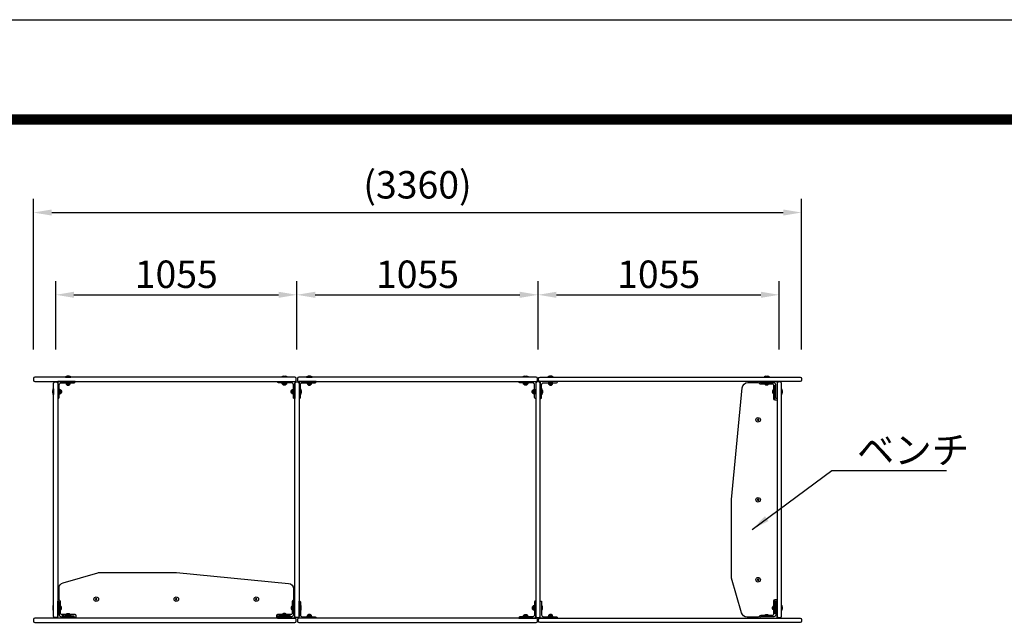
# Model space of a CAD drawing. Extents: x 0 to 16800, y 0 to 11880.
# Drawn here: x 4075 to 8382, y 9252 to 11880 of the extents above; entities that cross this region are included whole.
import ezdxf
from ezdxf.enums import TextEntityAlignment as Align

# ---------------------------------------------------------------- set-up
doc = ezdxf.new("R2010")
doc.units = 0
doc.header["$LTSCALE"] = 12
doc.layers.get('0').update_dxf_attribs({"linetype": 'CONTINUOUS'})
doc.layers.get('DEFPOINTS').update_dxf_attribs({"linetype": 'CONTINUOUS'})
for name, color, linetype in [('P003', 231, 'CONTINUOUS'), ('P006', 141, 'CONTINUOUS'), ('P008', 241, 'CONTINUOUS'), ('P009', 51, 'CONTINUOUS'), ('P010', 101, 'CONTINUOUS'), ('P011', 151, 'CONTINUOUS'), ('P920', 125, 'CONTINUOUS'), ('P_2DIM', 6, 'CONTINUOUS'), ('P_5DRAWFRAME', 104, 'CONTINUOUS')]:
    doc.layers.add(name, color=color, linetype=linetype)
doc.styles.add('BIGFONT', font='simplex.shx', dxfattribs={"bigfont": 'bigfont.shx'})
doc.styles.get("Standard").update_dxf_attribs({"font": 'simplex.shx', "bigfont": 'bigfont.shx'})
doc.dimstyles.new('STANDARD$0', dxfattribs={"dimtxt": 3, "dimasz": 2, "dimexe": 1.5, "dimexo": 3, "dimgap": 0.75, "dimtad": 1, "dimdec": 1, "dimdsep": 46, "dimtxsty": 'Standard', "dimsah": 1, "dimcen": 0, "dimclrt": 230, "dimadec": 0, "dimazin": 0, "dimtfac": 0.6, "dimtdec": 1, "dimtofl": 0, "dimtmove": 2, "dimatfit": 3, "dimfxl": 0, "dimtolj": 1, "dimarcsym": 0})
doc.dimstyles.new('STANDARD$7', dxfattribs={"dimtxt": 3, "dimasz": 2, "dimexe": 1.5, "dimexo": 3, "dimgap": 0.75, "dimtad": 1, "dimdec": 1, "dimdsep": 46, "dimtxsty": 'Standard', "dimsah": 1, "dimcen": 0, "dimclrt": 230, "dimadec": 0, "dimazin": 0, "dimtfac": 0.6, "dimtdec": 1, "dimtofl": 0, "dimtmove": 0, "dimatfit": 3, "dimfxl": 0, "dimtolj": 1, "dimarcsym": 0})

# ---------------------------------------------------------------- blocks, each defined once
blk = doc.blocks.new('*D2')
at = {"layer": 'DEFPOINTS', "color": 0}
for p in [(7494.9, 11036), (4134.9, 10316), (7494.9, 10316)]:
    blk.add_point(p, dxfattribs=at)
at = {"layer": 'P_2DIM', "color": 0, "lineweight": -2}
for p, q in [((4134.9, 10436), (4134.9, 11096)), ((7494.9, 10436), (7494.9, 11096)), ((4214.9, 11036), (7414.9, 11036))]:
    blk.add_line(p, q, dxfattribs=at)
at = {"layer": 'P_2DIM', "color": 0}
for points in [[(4214.9, 11049.4), (4214.9, 11022.7), (4134.9, 11036)], [(7414.9, 11049.4), (7414.9, 11022.7), (7494.9, 11036)]]:
    blk.add_solid(points, dxfattribs=at)
at = {"layer": 'P_2DIM', "color": 230, "insert": (5814.9, 11157.5), "char_height": 120, "attachment_point": 5}
blk.add_mtext('\\A1;(3360)', dxfattribs=at)
blk = doc.blocks.new('A$C74C07881')
at = {"layer": 'P920'}
for p, q in [((10.5, 0), (9.1, 2.5)), ((10.5, 2.5), (11.9, 0))]:
    blk.add_line(p, q, dxfattribs=at)
for points in [[(21, 4.5), (0, 4.5), (0, 2.5), (21, 2.5)], [(19.7, 2.5), (1.3, 2.5), (1.3, 0), (19.7, 0)]]:
    blk.add_lwpolyline(points, close=True, dxfattribs=at)
blk = doc.blocks.new('*D13')
at = {"layer": 'DEFPOINTS', "color": 0}
for p in [(5287.4, 10676), (4232.4, 10316), (5287.4, 10316)]:
    blk.add_point(p, dxfattribs=at)
at = {"layer": 'P_2DIM', "color": 0, "lineweight": -2}
for p, q in [((4232.4, 10436), (4232.4, 10736)), ((5287.4, 10436), (5287.4, 10736)), ((4312.4, 10676), (5207.4, 10676))]:
    blk.add_line(p, q, dxfattribs=at)
at = {"layer": 'P_2DIM', "color": 0}
for points in [[(4312.4, 10689.4), (4312.4, 10662.7), (4232.4, 10676)], [(5207.4, 10689.4), (5207.4, 10662.7), (5287.4, 10676)]]:
    blk.add_solid(points, dxfattribs=at)
at = {"layer": 'P_2DIM', "color": 230, "insert": (4759.9, 10766), "char_height": 120, "attachment_point": 5}
blk.add_mtext('\\A1;1055', dxfattribs=at)
blk = doc.blocks.new('*D14')
at = {"layer": 'DEFPOINTS', "color": 0}
for p in [(6342.4, 10676), (5287.4, 10316), (6342.4, 10316)]:
    blk.add_point(p, dxfattribs=at)
at = {"layer": 'P_2DIM', "color": 0, "lineweight": -2}
for p, q in [((5287.4, 10436), (5287.4, 10736)), ((6342.4, 10436), (6342.4, 10736)), ((5367.4, 10676), (6262.4, 10676))]:
    blk.add_line(p, q, dxfattribs=at)
at = {"layer": 'P_2DIM', "color": 0}
for points in [[(5367.4, 10689.4), (5367.4, 10662.7), (5287.4, 10676)], [(6262.4, 10689.4), (6262.4, 10662.7), (6342.4, 10676)]]:
    blk.add_solid(points, dxfattribs=at)
at = {"layer": 'P_2DIM', "color": 230, "insert": (5814.9, 10766), "char_height": 120, "attachment_point": 5}
blk.add_mtext('\\A1;1055', dxfattribs=at)
blk = doc.blocks.new('*D15')
at = {"layer": 'DEFPOINTS', "color": 0}
for p in [(7397.4, 10676), (6342.4, 10316), (7397.4, 10316)]:
    blk.add_point(p, dxfattribs=at)
at = {"layer": 'P_2DIM', "color": 0, "lineweight": -2}
for p, q in [((6342.4, 10436), (6342.4, 10736)), ((7397.4, 10436), (7397.4, 10736)), ((6422.4, 10676), (7317.4, 10676))]:
    blk.add_line(p, q, dxfattribs=at)
at = {"layer": 'P_2DIM', "color": 0}
for points in [[(6422.4, 10689.4), (6422.4, 10662.7), (6342.4, 10676)], [(7317.4, 10689.4), (7317.4, 10662.7), (7397.4, 10676)]]:
    blk.add_solid(points, dxfattribs=at)
at = {"layer": 'P_2DIM', "color": 230, "insert": (6869.9, 10766), "char_height": 120, "attachment_point": 5}
blk.add_mtext('\\A1;1055', dxfattribs=at)
blk = doc.blocks.new('DFP3')
at = {"color": 0}
for p, q in [((21.5, 286.6), (408, 286.6)), ((21.5, 286.55), (408, 286.55)), ((21.5, 286.5), (408, 286.5)), ((21.5, 286.45), (408, 286.45)), ((21.5, 286.4), (408, 286.4)), ((408, 286.35), (21.5, 286.35)), ((21.5, 286.3), (408, 286.3)), ((408, 286.25), (21.5, 286.25)), ((21.5, 286.2), (408, 286.2)), ((408, 286.15), (21.5, 286.15)), ((21.5, 286.1), (408, 286.1)), ((21.5, 286.05), (408, 286.05)), ((21.5, 286), (408, 286)), ((21.5, 285.95), (408, 285.95)), ((21.5, 285.9), (408, 285.9)), ((21.5, 285.85), (408, 285.85)), ((21.5, 285.8), (408, 285.8)), ((21.5, 285.75), (408, 285.75)), ((21.5, 285.7), (408, 285.7)), ((408, 285.65), (21.5, 285.65)), ((21.5, 285.6), (408, 285.6))]:
    blk.add_line(p, q, dxfattribs=at)
at = {"layer": 'DEFPOINTS', "color": 0}
blk.add_line((0, 297), (420, 297), dxfattribs=at)
at = {"color": 83, "ltscale": 0.5, "style": 'BIGFONT', "flags": 8}
for tag, p in [('REV04', (26.47, 27.61)), ('REV03', (26.47, 21.7)), ('REV02', (26.47, 15.58)), ('REV01', (26.47, 10.33))]:
    blk.add_attdef(tag, text='', height=2, dxfattribs=at).set_placement(p, align=Align.BOTTOM_LEFT)
for tag, p in [('REVD4', (80.98, 27.61)), ('R4D', (92.67, 27.61)), ('R4C', (101.8, 27.61)), ('R4A', (110.92, 27.61)), ('REVD3', (80.98, 21.7)), ('R3D', (92.67, 21.7)), ('R3C', (101.8, 21.7)), ('R3A', (110.92, 21.7)), ('REVD2', (80.98, 15.58)), ('R2D', (92.67, 15.58)), ('R2C', (101.8, 15.58)), ('R2A', (110.92, 15.58)), ('REVD1', (80.98, 10.33)), ('R1D', (92.67, 10.33)), ('R1C', (101.8, 10.33)), ('R1A', (110.92, 10.33))]:
    blk.add_attdef(tag, text='', height=2, dxfattribs=at).set_placement(p, align=Align.BOTTOM_CENTER)
at = {"color": 83, "style": 'BIGFONT'}
for tag, height, p in [('PROJECT1', 4, (283.38, 25.6)), ('DATE', 3, (344.68, 25.84)), ('SCALE', 3, (379.68, 25.84)), ('PROJECT2', 4, (284.2, 17.84)), ('PROJECT3', 4, (284.2, 10.57)), ('DWGNO', 3, (358.68, 10.57))]:
    blk.add_attdef(tag, text='', height=height, dxfattribs=at).set_placement(p, align=Align.BOTTOM_CENTER)

msp = doc.modelspace()

# ---------------------------------------------------------------- linework, layer by layer
at = {"layer": 'P003'}
for points in [[(4241.853, 10222.03), (4243.853, 10222.03, 0.41421356), (4247.853, 10226.03), (4247.853, 10282.53, -0.41421356), (4256.353, 10291.03), (4312.853, 10291.03, 0.41421356), (4316.853, 10295.03), (4316.853, 10297.03), (4241.853, 10297.03)], [(5277.853, 10222.03), (5275.853, 10222.03, -0.41421356), (5271.853, 10226.03), (5271.853, 10282.53, 0.41421356), (5263.353, 10291.03), (5206.853, 10291.03, -0.41421356), (5202.853, 10295.03), (5202.853, 10297.03), (5277.853, 10297.03)], [(5296.853, 10222.03), (5298.853, 10222.03, 0.41421356), (5302.853, 10226.03), (5302.853, 10282.53, -0.41421356), (5311.353, 10291.03), (5367.853, 10291.03, 0.41421356), (5371.853, 10295.03), (5371.853, 10297.03), (5296.853, 10297.03)], [(6332.853, 10222.03), (6330.853, 10222.03, -0.41421356), (6326.853, 10226.03), (6326.853, 10282.53, 0.41421356), (6318.353, 10291.03), (6261.853, 10291.03, -0.41421356), (6257.853, 10295.03), (6257.853, 10297.03), (6332.853, 10297.03)], [(6351.853, 10222.03), (6353.853, 10222.03, 0.41421356), (6357.853, 10226.03), (6357.853, 10282.53, -0.41421356), (6366.353, 10291.03), (6422.853, 10291.03, 0.41421356), (6426.853, 10295.03), (6426.853, 10297.03), (6351.853, 10297.03)], [(7387.853, 10222.03), (7385.853, 10222.03, -0.41421356), (7381.853, 10226.03), (7381.853, 10282.53, 0.41421356), (7373.353, 10291.03), (7316.853, 10291.03, -0.41421356), (7312.853, 10295.03), (7312.853, 10297.03), (7387.853, 10297.03)], [(4241.853, 9336.03), (4243.853, 9336.03, -0.41421356), (4247.853, 9332.03), (4247.853, 9275.53, 0.41421356), (4256.353, 9267.03), (4312.853, 9267.03, -0.41421356), (4316.853, 9263.03), (4316.853, 9261.03), (4241.853, 9261.03)], [(5277.853, 9336.03), (5275.853, 9336.03, 0.41421356), (5271.853, 9332.03), (5271.853, 9275.53, -0.41421356), (5263.353, 9267.03), (5206.853, 9267.03, 0.41421356), (5202.853, 9263.03), (5202.853, 9261.03), (5277.853, 9261.03)], [(5296.853, 9336.03), (5298.853, 9336.03, -0.41421356), (5302.853, 9332.03), (5302.853, 9275.53, 0.41421356), (5311.353, 9267.03), (5367.853, 9267.03, -0.41421356), (5371.853, 9263.03), (5371.853, 9261.03), (5296.853, 9261.03)], [(6332.853, 9336.03), (6330.853, 9336.03, 0.41421356), (6326.853, 9332.03), (6326.853, 9275.53, -0.41421356), (6318.353, 9267.03), (6261.853, 9267.03, 0.41421356), (6257.853, 9263.03), (6257.853, 9261.03), (6332.853, 9261.03)], [(6351.853, 9336.03), (6353.853, 9336.03, -0.41421356), (6357.853, 9332.03), (6357.853, 9275.53, 0.41421356), (6366.353, 9267.03), (6422.853, 9267.03, -0.41421356), (6426.853, 9263.03), (6426.853, 9261.03), (6351.853, 9261.03)], [(7387.853, 9336.03), (7385.853, 9336.03, 0.41421356), (7381.853, 9332.03), (7381.853, 9275.53, -0.41421356), (7373.353, 9267.03), (7316.853, 9267.03, 0.41421356), (7312.853, 9263.03), (7312.853, 9261.03), (7387.853, 9261.03)]]:
    msp.add_lwpolyline(points, format="xyb", close=True, dxfattribs=at)
at = {"layer": 'P006'}
for points in [[(7372.353, 10272.53), (7377.353, 10272.53), (7377.353, 10277.03), (7372.353, 10277.03)], [(7377.353, 10217.03), (7377.353, 10272.53), (7372.353, 10272.53)], [(7372.353, 9285.53), (7377.353, 9285.53), (7377.353, 9341.03)], [(4266.353, 9276.53), (4266.353, 9271.53), (4261.853, 9271.53), (4261.853, 9276.53)], [(4266.353, 9276.53), (4266.353, 9271.53)], [(5197.853, 9271.53), (5253.353, 9271.53), (5253.353, 9276.53)], [(5253.353, 9276.53), (5253.353, 9271.53), (5257.853, 9271.53), (5257.853, 9276.53)], [(7372.353, 9285.53), (7377.353, 9285.53), (7377.353, 9281.03), (7372.353, 9281.03)]]:
    msp.add_lwpolyline(points, dxfattribs=at)
for points in [[(7377.353, 10277.03), (7377.353, 10227.03), (7381.853, 10227.03), (7381.853, 10277.03)], [(7377.353, 9281.03), (7377.353, 9331.03), (7381.853, 9331.03), (7381.853, 9281.03)], [(4261.853, 9271.53), (4311.853, 9271.53), (4311.853, 9267.03), (4261.853, 9267.03)], [(5257.853, 9271.53), (5207.853, 9271.53), (5207.853, 9267.03), (5257.853, 9267.03)]]:
    msp.add_lwpolyline(points, close=True, dxfattribs=at)
at = {"layer": 'P008'}
for points in [[(7334.103, 9272.03), (7316.853, 9272.03, 0.24538229), (7309.468, 9268.173, -0.24541138), (7305.364, 9266.03), (7256.651, 9266.03, -0.33401218), (7232.634, 9284.089), (7188.836, 9435.629, -0.07045391), (7187.853, 9442.57), (7187.853, 9777.815, -0.02429453), (7187.971, 9780.24), (7235.653, 10269.455, -0.38603432), (7260.535, 10292.03), (7305.364, 10292.03, -0.24540563), (7309.468, 10289.887, 0.24538549), (7316.853, 10286.03), (7334.103, 10286.03)], [(7351.603, 10286.03), (7368.853, 10286.03, -0.41421356), (7372.353, 10282.53), (7372.353, 10260.78)], [(7372.353, 10243.28), (7372.353, 10222.03, 0.41421356), (7377.353, 10217.03), (7382.853, 10217.03, -0.41421356), (7387.853, 10212.03), (7387.853, 10152.9)], [(4252.853, 9314.78), (4252.853, 9332.03, 0.24538229), (4248.996, 9339.416, -0.24541138), (4246.853, 9343.519), (4246.853, 9392.232, -0.33401218), (4264.912, 9416.249), (4416.452, 9460.047, -0.07045391), (4423.394, 9461.03), (4758.638, 9461.03, -0.02429453), (4761.063, 9460.912), (5250.278, 9413.23, -0.38603432), (5272.853, 9388.348), (5272.853, 9343.519, -0.24540563), (5270.71, 9339.416, 0.24538549), (5266.853, 9332.03), (5266.853, 9314.78)], [(7387.853, 9405.16), (7387.853, 9346.03, -0.41421356), (7382.853, 9341.03), (7377.353, 9341.03, 0.41421356), (7372.353, 9336.03), (7372.353, 9314.78)], [(4278.103, 9276.53), (4257.853, 9276.53, -0.41421356), (4252.853, 9281.53), (4252.853, 9297.28)], [(4385.984, 9261.03), (4326.853, 9261.03, -0.41421356), (4321.853, 9266.03), (4321.853, 9271.53, 0.41421356), (4316.853, 9276.53), (4295.603, 9276.53)], [(5224.103, 9276.53), (5202.853, 9276.53, 0.41421356), (5197.853, 9271.53), (5197.853, 9266.03, -0.41421356), (5192.853, 9261.03), (5133.723, 9261.03)], [(5266.853, 9297.28), (5266.853, 9280.03, -0.41421356), (5263.353, 9276.53), (5241.603, 9276.53)], [(7372.353, 9297.28), (7372.353, 9277.03, -0.41421356), (7367.353, 9272.03), (7351.603, 9272.03)]]:
    msp.add_lwpolyline(points, format="xyb", dxfattribs=at)
at = {"layer": 'P009'}
for points in [[(4222.853, 9269.53), (4222.853, 10288.53, -0.41421356), (4228.853, 10294.53), (4235.853, 10294.53, -0.41421356), (4241.853, 10288.53), (4241.853, 9269.53, -0.41421356), (4235.853, 9263.53), (4228.853, 9263.53, -0.41421356)], [(5277.853, 9269.53), (5277.853, 10288.53, -0.41421356), (5283.853, 10294.53), (5290.853, 10294.53, -0.41421356), (5296.853, 10288.53), (5296.853, 9269.53, -0.41421356), (5290.853, 9263.53), (5283.853, 9263.53, -0.41421356)], [(6351.853, 9269.53), (6351.853, 10288.53, 0.41421356), (6345.853, 10294.53), (6338.853, 10294.53, 0.41421356), (6332.853, 10288.53), (6332.853, 9269.53, 0.41421356), (6338.853, 9263.53), (6345.853, 9263.53, 0.41421356)], [(7406.853, 9269.53), (7406.853, 10288.53, 0.41421356), (7400.853, 10294.53), (7393.853, 10294.53, 0.41421356), (7387.853, 10288.53), (7387.853, 9269.53, 0.41421356), (7393.853, 9263.53), (7400.853, 9263.53, 0.41421356)]]:
    msp.add_lwpolyline(points, format="xyb", close=True, dxfattribs=at)
at = {"layer": 'P010'}
for points in [[(4140.853, 10297.03), (5278.853, 10297.03, 0.41421356), (5284.853, 10303.03), (5284.853, 10310.03, 0.41421356), (5278.853, 10316.03), (4140.853, 10316.03, 0.41421356), (4134.853, 10310.03), (4134.853, 10303.03, 0.41421356)], [(7488.853, 10297.03), (6350.853, 10297.03, -0.41421356), (6344.853, 10303.03), (6344.853, 10310.03, -0.41421356), (6350.853, 10316.03), (7488.853, 10316.03, -0.41421356), (7494.853, 10310.03), (7494.853, 10303.03, -0.41421356)], [(4140.853, 9242.03), (5278.853, 9242.03, 0.41421356), (5284.853, 9248.03), (5284.853, 9255.03, 0.41421356), (5278.853, 9261.03), (4140.853, 9261.03, 0.41421356), (4134.853, 9255.03), (4134.853, 9248.03, 0.41421356)], [(7488.853, 9242.03), (6350.853, 9242.03, -0.41421356), (6344.853, 9248.03), (6344.853, 9255.03, -0.41421356), (6350.853, 9261.03), (7488.853, 9261.03, -0.41421356), (7494.853, 9255.03), (7494.853, 9248.03, -0.41421356)]]:
    msp.add_lwpolyline(points, format="xyb", close=True, dxfattribs=at)
at = {"layer": 'P011'}
for points in [[(5295.853, 10297.03), (6333.853, 10297.03, 0.41421356), (6339.853, 10303.03), (6339.853, 10310.03, 0.41421356), (6333.853, 10316.03), (5295.853, 10316.03, 0.41421356), (5289.853, 10310.03), (5289.853, 10303.03, 0.41421356)], [(5295.853, 9242.03), (6333.853, 9242.03, 0.41421356), (6339.853, 9248.03), (6339.853, 9255.03, 0.41421356), (6333.853, 9261.03), (5295.853, 9261.03, 0.41421356), (5289.853, 9255.03), (5289.853, 9248.03, 0.41421356)]]:
    msp.add_lwpolyline(points, format="xyb", close=True, dxfattribs=at)
at = {"layer": 'P920'}
for p, q in [((4298.853, 10317.03), (4274.853, 10317.03)), ((4274.853, 10316.03), (4274.853, 10317.03)), ((4274.853, 10316.03), (4298.853, 10316.03)), ((4291.853, 10319.53), (4281.853, 10319.53)), ((4298.853, 10316.03), (4298.853, 10317.03)), ((5220.853, 10317.03), (5244.853, 10317.03)), ((5220.853, 10316.03), (5220.853, 10317.03)), ((5244.853, 10316.03), (5220.853, 10316.03)), ((5227.853, 10319.53), (5237.853, 10319.53)), ((5244.853, 10316.03), (5244.853, 10317.03)), ((5353.853, 10317.03), (5329.853, 10317.03)), ((5329.853, 10316.03), (5329.853, 10317.03)), ((5329.853, 10316.03), (5353.853, 10316.03)), ((5346.853, 10319.53), (5336.853, 10319.53)), ((5353.853, 10316.03), (5353.853, 10317.03)), ((6275.853, 10317.03), (6299.853, 10317.03)), ((6275.853, 10316.03), (6275.853, 10317.03)), ((6299.853, 10316.03), (6275.853, 10316.03)), ((6282.853, 10319.53), (6292.853, 10319.53)), ((6299.853, 10316.03), (6299.853, 10317.03)), ((6408.853, 10317.03), (6384.853, 10317.03)), ((6384.853, 10316.03), (6384.853, 10317.03)), ((6384.853, 10316.03), (6408.853, 10316.03)), ((6401.853, 10319.53), (6391.853, 10319.53)), ((6408.853, 10316.03), (6408.853, 10317.03)), ((7330.853, 10317.03), (7354.853, 10317.03)), ((7330.853, 10316.03), (7330.853, 10317.03)), ((7354.853, 10316.03), (7330.853, 10316.03)), ((7337.853, 10319.53), (7347.853, 10319.53)), ((7354.853, 10316.03), (7354.853, 10317.03)), ((4219.353, 10247.03), (4219.353, 10257.03)), ((4221.853, 10240.03), (4221.853, 10264.03)), ((4222.853, 10264.03), (4221.853, 10264.03)), ((4222.853, 10264.03), (4222.853, 10240.03)), ((5302.853, 10240.03), (5302.853, 10264.03)), ((5302.853, 10264.03), (5303.853, 10264.03)), ((5303.853, 10264.03), (5303.853, 10240.03)), ((5306.353, 10257.03), (5306.353, 10247.03)), ((6357.853, 10240.03), (6357.853, 10264.03)), ((6357.853, 10264.03), (6358.853, 10264.03)), ((6358.853, 10264.03), (6358.853, 10240.03)), ((6361.353, 10257.03), (6361.353, 10247.03)), ((7406.853, 10240.03), (7406.853, 10264.03)), ((7406.853, 10264.03), (7407.853, 10264.03)), ((7407.853, 10264.03), (7407.853, 10240.03)), ((7410.353, 10257.03), (7410.353, 10247.03)), ((4222.853, 10240.03), (4221.853, 10240.03)), ((5302.853, 10240.03), (5303.853, 10240.03)), ((6357.853, 10240.03), (6358.853, 10240.03)), ((7406.853, 10240.03), (7407.853, 10240.03)), ((4219.353, 9311.03), (4219.353, 9301.03)), ((4221.853, 9318.03), (4221.853, 9294.03)), ((4222.853, 9318.03), (4221.853, 9318.03)), ((4222.853, 9294.03), (4222.853, 9318.03)), ((5302.853, 9318.03), (5302.853, 9294.03)), ((5302.853, 9318.03), (5303.853, 9318.03)), ((5303.853, 9294.03), (5303.853, 9318.03)), ((5306.353, 9301.03), (5306.353, 9311.03)), ((6357.853, 9318.03), (6357.853, 9294.03)), ((6357.853, 9318.03), (6358.853, 9318.03)), ((6358.853, 9294.03), (6358.853, 9318.03)), ((6361.353, 9301.03), (6361.353, 9311.03)), ((7406.853, 9294.03), (7406.853, 9318.03)), ((7406.853, 9318.03), (7407.853, 9318.03)), ((7407.853, 9318.03), (7407.853, 9294.03)), ((7410.353, 9311.03), (7410.353, 9301.03)), ((4222.853, 9294.03), (4221.853, 9294.03)), ((5302.853, 9294.03), (5303.853, 9294.03)), ((6357.853, 9294.03), (6358.853, 9294.03)), ((7406.853, 9294.03), (7407.853, 9294.03))]:
    msp.add_line(p, q, dxfattribs=at)
at = {"layer": 'P920', "ltscale": 0.5}
for p, q in [((4253.291, 10260.78), (4253.291, 10243.28)), ((4278.103, 10285.593), (4295.603, 10285.593)), ((5241.603, 10285.593), (5224.103, 10285.593)), ((5266.416, 10243.28), (5266.416, 10260.78)), ((5333.103, 10285.593), (5350.603, 10285.593)), ((6296.603, 10285.593), (6279.103, 10285.593)), ((6321.416, 10243.28), (6321.416, 10260.78)), ((6388.103, 10285.593), (6405.603, 10285.593)), ((7351.603, 10285.593), (7334.103, 10285.593)), ((7371.916, 10260.78), (7371.916, 10243.28)), ((4253.291, 9297.28), (4253.291, 9314.78)), ((5266.416, 9314.78), (5266.416, 9297.28)), ((6321.416, 9314.78), (6321.416, 9297.28)), ((7371.916, 9297.28), (7371.916, 9314.78)), ((4278.103, 9276.968), (4295.603, 9276.968)), ((5241.603, 9276.968), (5224.103, 9276.968)), ((5350.603, 9272.468), (5333.103, 9272.468)), ((6279.103, 9272.468), (6296.603, 9272.468)), ((6405.603, 9272.468), (6388.103, 9272.468)), ((7334.103, 9272.468), (7351.603, 9272.468))]:
    msp.add_line(p, q, dxfattribs=at)
for points in [[(4253.291, 10260.78, -0.17062139), (4257.666, 10255.728), (4257.666, 10248.332, -0.17062139), (4253.291, 10243.28), (4252.353, 10243.28), (4252.353, 10260.78)], [(4278.103, 10285.593, 0.17062139), (4283.156, 10281.218), (4290.551, 10281.218, 0.17062139), (4295.603, 10285.593), (4295.603, 10286.53), (4278.103, 10286.53)], [(5241.603, 10285.593, -0.17062139), (5236.551, 10281.218), (5229.156, 10281.218, -0.17062139), (5224.103, 10285.593), (5224.103, 10286.53), (5241.603, 10286.53)], [(5266.416, 10243.28, -0.17062139), (5262.041, 10248.332), (5262.041, 10255.728, -0.17062139), (5266.416, 10260.78), (5267.353, 10260.78), (5267.353, 10243.28)], [(5333.103, 10285.593, 0.17062139), (5338.156, 10281.218), (5345.551, 10281.218, 0.17062139), (5350.603, 10285.593), (5350.603, 10286.53), (5333.103, 10286.53)], [(6296.603, 10285.593, -0.17062139), (6291.551, 10281.218), (6284.156, 10281.218, -0.17062139), (6279.103, 10285.593), (6279.103, 10286.53), (6296.603, 10286.53)], [(6321.416, 10243.28, -0.17062139), (6317.041, 10248.332), (6317.041, 10255.728, -0.17062139), (6321.416, 10260.78), (6322.353, 10260.78), (6322.353, 10243.28)], [(6388.103, 10285.593, 0.17062139), (6393.156, 10281.218), (6400.551, 10281.218, 0.17062139), (6405.603, 10285.593), (6405.603, 10286.53), (6388.103, 10286.53)], [(7351.603, 10285.593, -0.17062139), (7346.551, 10281.218), (7339.156, 10281.218, -0.17062139), (7334.103, 10285.593), (7334.103, 10286.53), (7351.603, 10286.53)], [(7371.916, 10260.78, 0.17062139), (7367.541, 10255.728), (7367.541, 10248.332, 0.17062139), (7371.916, 10243.28), (7372.853, 10243.28), (7372.853, 10260.78)], [(4253.291, 9297.28, 0.17062139), (4257.666, 9302.332), (4257.666, 9309.728, 0.17062139), (4253.291, 9314.78), (4252.353, 9314.78), (4252.353, 9297.28)], [(5266.416, 9314.78, 0.17062139), (5262.041, 9309.728), (5262.041, 9302.332, 0.17062139), (5266.416, 9297.28), (5267.353, 9297.28), (5267.353, 9314.78)], [(6321.416, 9314.78, 0.17062139), (6317.041, 9309.728), (6317.041, 9302.332, 0.17062139), (6321.416, 9297.28), (6322.353, 9297.28), (6322.353, 9314.78)], [(7371.916, 9297.28, -0.17062139), (7367.541, 9302.332), (7367.541, 9309.728, -0.17062139), (7371.916, 9314.78), (7372.853, 9314.78), (7372.853, 9297.28)], [(4278.103, 9276.968, -0.17062139), (4283.156, 9281.343), (4290.551, 9281.343, -0.17062139), (4295.603, 9276.968), (4295.603, 9276.03), (4278.103, 9276.03)], [(5241.603, 9276.968, 0.17062139), (5236.551, 9281.343), (5229.156, 9281.343, 0.17062139), (5224.103, 9276.968), (5224.103, 9276.03), (5241.603, 9276.03)], [(5350.603, 9272.468, 0.17062139), (5345.551, 9276.843), (5338.156, 9276.843, 0.17062139), (5333.103, 9272.468), (5333.103, 9271.53), (5350.603, 9271.53)], [(6279.103, 9272.468, -0.17062139), (6284.156, 9276.843), (6291.551, 9276.843, -0.17062139), (6296.603, 9272.468), (6296.603, 9271.53), (6279.103, 9271.53)], [(6405.603, 9272.468, 0.17062139), (6400.551, 9276.843), (6393.156, 9276.843, 0.17062139), (6388.103, 9272.468), (6388.103, 9271.53), (6405.603, 9271.53)], [(7334.103, 9272.468, -0.17062139), (7339.156, 9276.843), (7346.551, 9276.843, -0.17062139), (7351.603, 9272.468), (7351.603, 9271.53), (7334.103, 9271.53)]]:
    msp.add_lwpolyline(points, format="xyb", close=True, dxfattribs=at)
at = {"layer": 'P920'}
for points in [[(7301.853, 10130.762), (7301.853, 10127.298), (7304.853, 10125.566), (7307.853, 10127.298), (7307.853, 10130.762), (7304.853, 10132.494)], [(7301.853, 9780.762), (7301.853, 9777.298), (7304.853, 9775.566), (7307.853, 9777.298), (7307.853, 9780.762), (7304.853, 9782.494)], [(7301.853, 9430.762), (7301.853, 9427.298), (7304.853, 9425.566), (7307.853, 9427.298), (7307.853, 9430.762), (7304.853, 9432.494)], [(4406.853, 9345.762), (4406.853, 9342.298), (4409.853, 9340.566), (4412.853, 9342.298), (4412.853, 9345.762), (4409.853, 9347.494)], [(4756.853, 9345.762), (4756.853, 9342.298), (4759.853, 9340.566), (4762.853, 9342.298), (4762.853, 9345.762), (4759.853, 9347.494)], [(5106.853, 9345.762), (5106.853, 9342.298), (5109.853, 9340.566), (5112.853, 9342.298), (5112.853, 9345.762), (5109.853, 9347.494)]]:
    msp.add_lwpolyline(points, close=True, dxfattribs=at)
for centre in [(7304.853, 10129.03), (7304.853, 9779.03), (7304.853, 9429.03), (4409.853, 9344.03), (4759.853, 9344.03), (5109.853, 9344.03)]:
    msp.add_circle(centre, 10, dxfattribs=at)
for centre, start, end in [((4282.191, 10307.535), 91.612084, 127.695565), ((4291.516, 10307.535), 52.304435, 88.387916), ((5228.191, 10307.535), 91.612084, 127.695565), ((5237.516, 10307.535), 52.304435, 88.387916), ((5337.191, 10307.535), 91.612084, 127.695565), ((5346.516, 10307.535), 52.304435, 88.387916), ((6283.191, 10307.535), 91.612084, 127.695565), ((6292.516, 10307.535), 52.304435, 88.387916), ((6392.191, 10307.535), 91.612084, 127.695565), ((6401.516, 10307.535), 52.304435, 88.387916), ((7338.191, 10307.535), 91.612084, 127.695565), ((7347.516, 10307.535), 52.304435, 88.387916), ((4231.349, 10256.692), 142.304435, 178.387916), ((5294.358, 10256.692), 1.612084, 37.695565), ((6349.358, 10256.692), 1.612084, 37.695565), ((7398.358, 10256.692), 1.612084, 37.695565), ((4231.349, 10247.368), 181.612084, 217.695565), ((5294.358, 10247.368), 322.304435, 358.387916), ((6349.358, 10247.368), 322.304435, 358.387916), ((7398.358, 10247.368), 322.304435, 358.387916), ((4231.349, 9310.692), 142.304435, 178.387916), ((5294.358, 9310.692), 1.612084, 37.695565), ((6349.358, 9310.692), 1.612084, 37.695565), ((7398.358, 9310.692), 1.612084, 37.695565), ((4231.349, 9301.368), 181.612084, 217.695565), ((5294.358, 9301.368), 322.304435, 358.387916), ((6349.358, 9301.368), 322.304435, 358.387916), ((7398.358, 9301.368), 322.304435, 358.387916)]:
    msp.add_arc(centre, 12, start, end, dxfattribs=at)

# ---------------------------------------------------------------- block references
at = {"layer": 'P920', "extrusion": (0, 0, -1), "zscale": -1}
for p, rotation in [((-4252.353, 10262.53), 270), ((-5243.353, 10286.53), 3.058631348000461e-12), ((-5267.353, 10241.53), 90), ((-6298.353, 10286.53), 3.058631348000461e-12), ((-6322.353, 10241.53), 90), ((-7353.353, 10286.53), 359.999999999997), ((-7372.853, 9295.53), 90), ((-4276.353, 9276.03), 180), ((-6277.353, 9271.53), 180), ((-7332.353, 9271.53), 180)]:
    msp.add_blockref('A$C74C07881', p, dxfattribs=dict(at, rotation=rotation))
at = {"layer": 'P920'}
for p in [(4276.353, 10286.53), (5331.353, 10286.53), (6386.353, 10286.53)]:
    msp.add_blockref('A$C74C07881', p, dxfattribs=at)
for p, rotation in [((7372.853, 10262.53), 270), ((4252.353, 9295.53), 90), ((5267.353, 9316.53), 270), ((6322.353, 9316.53), 270), ((5243.353, 9276.03), 180), ((5352.353, 9271.53), 180), ((6407.353, 9271.53), 180)]:
    msp.add_blockref('A$C74C07881', p, dxfattribs=dict(at, rotation=rotation))
at = {"layer": 'P_5DRAWFRAME', "xscale": 40, "yscale": 40, "zscale": 40}
msp.add_blockref('DFP3', (0, 0), dxfattribs=at)

# ---------------------------------------------------------------- texts
at = {"layer": 'P_2DIM', "insert": (7736.919, 9937.081), "char_height": 120, "attachment_point": 7}
msp.add_mtext('{\\C230;ベンチ}', dxfattribs=at)

# ---------------------------------------------------------------- dimensions: what is measured, and where the dimension line sits
at = {"layer": 'P_2DIM'}
dim = msp.add_linear_dim(base=(7494.853, 11036.03), p1=(4134.853, 10316.03), p2=(7494.853, 10316.03), text='(<>)', dimstyle='STANDARD$0', override={"dimscale": 40, "dimtvp": 1}, dxfattribs=at)
dim.commit()
dim.dimension.update_dxf_attribs({"geometry": '*D2', "text_midpoint": (5814.853, 11157.459)})
for base, p1, p2, picture, middle in [((5287.353, 10676.03), (4232.353, 10316.03), (5287.353, 10316.03), '*D13', (4759.853, 10766.03)), ((6342.353, 10676.03), (5287.353, 10316.03), (6342.353, 10316.03), '*D14', (5814.853, 10766.03)), ((7397.353, 10676.03), (6342.353, 10316.03), (7397.353, 10316.03), '*D15', (6869.853, 10766.03))]:
    dim = msp.add_linear_dim(base=base, p1=p1, p2=p2, dimstyle='STANDARD$0', override={"dimscale": 40, "dimtvp": 1}, dxfattribs=at)
    dim.commit()
    dim.dimension.update_dxf_attribs({"geometry": picture, "text_midpoint": middle})

# ---------------------------------------------------------------- leaders
at = {"layer": 'P_2DIM', "annotation_type": 0, "has_hookline": 1, "hookline_direction": 0, "text_width": 392}
msp.add_leader([(7278.332, 9649.015), (7626.919, 9907.081), (7706.919, 9907.081)], dimstyle='STANDARD$7', override={"dimscale": 40, "dimtvp": 1}, dxfattribs=at)

doc.saveas('drawing.dxf')
